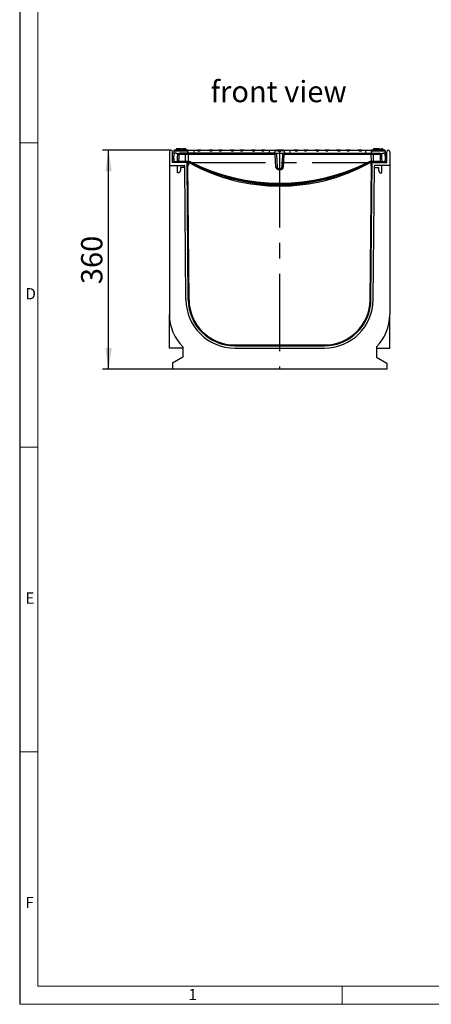
# Model space of a CAD drawing. Units: millimetres. Extents: x 70 to 4130, y 70 to 2900.
# Drawn here: x 70 to 746, y 70 to 1687 of the extents above; entities that cross this region are included whole.
import ezdxf

# ---------------------------------------------------------------- set-up
doc = ezdxf.new("R2010")
doc.units = ezdxf.units.MM
doc.header["$LTSCALE"] = 10
doc.linetypes.add('CENTERX2', pattern=[20.32, 12.7, -2.54, 2.54, -2.54])
for name, color, linetype in [('HAURATON_CENTERLINE', 60, 'CENTERX2'), ('HAURATON_DIMENSIONING', 1, 'Continuous'), ('HAURATON_FRAME_LOGO', 1, 'Continuous'), ('HAURATON_TEXT', 40, 'Continuous')]:
    doc.layers.add(name, color=color, linetype=linetype)
doc.layers.add('HAURATON_PRODUCT_CONTOUR', color=7, linetype='Continuous', lineweight=25)
doc.styles.add('SLDTEXTSTYLE1', font='GOTHIC.TTF', dxfattribs={"width": 0.913})
doc.styles.add('SLDTEXTSTYLE2', font='ARIAL.TTF', dxfattribs={"width": 0.948})
doc.dimstyles.new('SLDDIMSTYLE0', dxfattribs={"dimtxt": 35, "dimasz": 35, "dimexe": 0, "dimexo": 0.0625, "dimgap": 8.75, "dimtad": 1, "dimdec": 0, "dimrnd": 1e-09, "dimzin": 12, "dimdsep": 46, "dimtxsty": 'SLDTEXTSTYLE2', "dimsah": 1, "dimcen": 0.09, "dimadec": 0, "dimazin": 3, "dimtfac": 1, "dimtdec": 0, "dimtofl": 0, "dimtmove": 0, "dimatfit": 3, "dimfxl": 1, "dimfrac": 2, "dimtolj": 1, "dimtzin": 12, "dimarcsym": 0})

# ---------------------------------------------------------------- blocks, each defined once
blk = doc.blocks.new('_D_11')
at = {"layer": 'HAURATON_DIMENSIONING'}
for p, q in [((318.5, 1473.1), (206, 1473.1)), ((216, 1113.1), (216, 1473.1)), ((321, 1113.1), (206, 1113.1))]:
    blk.add_line(p, q, dxfattribs=at)
for points in [[(216, 1473.1), (210.6, 1438.1), (221.4, 1438.1)], [(216, 1113.1), (221.4, 1148.1), (210.6, 1148.1)]]:
    blk.add_solid(points, dxfattribs=at)
at = {"layer": 'HAURATON_DIMENSIONING', "insert": (170.9, 1253), "char_height": 35, "attachment_point": 1, "rotation": 90, "style": 'SLDTEXTSTYLE2'}
blk.add_mtext('360', dxfattribs=at)

msp = doc.modelspace()

# ---------------------------------------------------------------- linework, layer by layer
at = {"layer": 'HAURATON_CENTERLINE'}
for p, q in [((497, 1473.1), (497, 1113.1)), ((347.1, 1453.1), (646.9, 1453.1))]:
    msp.add_line(p, q, dxfattribs=at)
at = {"layer": 'HAURATON_FRAME_LOGO'}
msp.add_line((70, 2900), (70, 70), dxfattribs=at)
at = {"layer": 'HAURATON_FRAME_LOGO', "lineweight": 18}
for p, q in [((100, 2870), (100, 100)), ((70, 1485), (100, 1485)), ((70, 985), (100, 985)), ((100, 485), (70, 485)), ((100, 100), (2230, 100)), ((600, 70), (600, 100)), ((70, 70), (2278, 70))]:
    msp.add_line(p, q, dxfattribs=at)
at = {"layer": 'HAURATON_PRODUCT_CONTOUR'}
for p, q in [((323.2, 1472.2), (323.1, 1470.3)), ((324, 1468.1), (324.2, 1472.2)), ((345.4, 1473.1), (324.2, 1473.1)), ((324.2, 1473.1), (324.2, 1472.2)), ((324.2, 1472.2), (345.4, 1472.2)), ((330.9, 1474.1), (327.2, 1474.1)), ((327.5, 1475.1), (327.3, 1474.1)), ((334.9, 1475.1), (327.5, 1475.1)), ((333.9, 1475.4), (329.3, 1475.4)), ((329.3, 1475.4), (329.3, 1475.1)), ((334.7, 1474.1), (330.9, 1474.1)), ((333.9, 1475.4), (333.9, 1475.1)), ((334.7, 1474.1), (335, 1473.1)), ((334.9, 1475.1), (337.9, 1475.1)), ((334.9, 1475.1), (334.9, 1473.5)), ((336.5, 1475.4), (336.5, 1475.1)), ((336.5, 1475.4), (341.1, 1475.4)), ((337.9, 1475.1), (338.4, 1473.1)), ((342.9, 1475.1), (337.9, 1475.1)), ((341.1, 1475.4), (341.1, 1475.1)), ((342.9, 1475.1), (343.4, 1473.1)), ((343.3, 1473.6), (343.4, 1473.6)), ((343.4, 1473.6), (343.4, 1473.1)), ((345.4, 1473.1), (352.1, 1473.1)), ((345.4, 1472.2), (345.4, 1473.1)), ((356, 1472.3), (346.3, 1472.3)), ((352.1, 1473.1), (352.1, 1472.9)), ((352.3, 1473.1), (352.1, 1473.1)), ((352.3, 1473.1), (356, 1473.1)), ((356, 1473.1), (362, 1473.1)), ((356, 1473.1), (356, 1472.3)), ((356, 1472.3), (356, 1468.1)), ((362.7, 1472.3), (356, 1472.3)), ((368.4, 1473.1), (362, 1473.1)), ((366.7, 1472.6), (362.5, 1472.6)), ((366.7, 1472.6), (366.3, 1472.3)), ((382.6, 1472.3), (366.3, 1472.3)), ((368.4, 1473.1), (380.6, 1473.1)), ((386.9, 1473.1), (380.6, 1473.1)), ((386.5, 1472.6), (382.2, 1472.6)), ((397.7, 1472.3), (386.2, 1472.3)), ((386.9, 1473.1), (397, 1473.1)), ((403.4, 1473.1), (397, 1473.1)), ((401.7, 1472.6), (397.5, 1472.6)), ((401.7, 1472.6), (401.4, 1472.3)), ((417.6, 1472.3), (401.4, 1472.3)), ((403.4, 1473.1), (415.6, 1473.1)), ((421.9, 1473.1), (415.6, 1473.1)), ((421.5, 1472.6), (417.2, 1472.6)), ((432.7, 1472.3), (421.3, 1472.3)), ((421.9, 1473.1), (432.1, 1473.1)), ((438.4, 1473.1), (432.1, 1473.1)), ((436.7, 1472.6), (432.5, 1472.6)), ((436.7, 1472.6), (436.4, 1472.3)), ((452.6, 1472.3), (436.4, 1472.3)), ((438.4, 1473.1), (450.6, 1473.1)), ((456.9, 1473.1), (450.6, 1473.1)), ((456.5, 1472.6), (452.2, 1472.6)), ((467.7, 1472.3), (456.3, 1472.3)), ((456.9, 1473.1), (467.1, 1473.1)), ((473.4, 1473.1), (467.1, 1473.1)), ((471.7, 1472.6), (467.5, 1472.6)), ((471.7, 1472.6), (471.4, 1472.3)), ((480, 1472.3), (471.4, 1472.3)), ((473.4, 1473.1), (480, 1473.1)), ((480, 1473.1), (490.6, 1473.1)), ((480, 1473.1), (480, 1472.3)), ((480, 1472.3), (480, 1468.1)), ((489.7, 1472.3), (480, 1472.3)), ((489, 1468.1), (489.7, 1472.2)), ((489.7, 1472.2), (489.7, 1472.3)), ((494.3, 1472.2), (489.7, 1472.2)), ((490.6, 1473.1), (492.2, 1473.1)), ((497, 1473.1), (492.2, 1473.1)), ((497, 1472.6), (493.8, 1472.6)), ((501.8, 1473.1), (497, 1473.1)), ((497, 1473.1), (497, 1472.6)), ((497, 1472.6), (497, 1471.8)), ((500.2, 1472.6), (497, 1472.6)), ((504.3, 1472.2), (499.7, 1472.2)), ((501.8, 1473.1), (503.4, 1473.1)), ((503.4, 1473.1), (514, 1473.1)), ((504.3, 1472.3), (504.3, 1472.2)), ((514, 1472.3), (504.3, 1472.3)), ((504.3, 1472.2), (505, 1468.1)), ((514, 1473.1), (520.6, 1473.1)), ((514, 1473.1), (514, 1472.3)), ((514, 1472.3), (514, 1468.1)), ((522.6, 1472.3), (514, 1472.3)), ((526.9, 1473.1), (520.6, 1473.1)), ((526.5, 1472.6), (522.3, 1472.6)), ((537.7, 1472.3), (526.3, 1472.3)), ((526.9, 1473.1), (537.1, 1473.1)), ((543.4, 1473.1), (537.1, 1473.1)), ((541.8, 1472.6), (537.5, 1472.6)), ((541.8, 1472.6), (541.4, 1472.3)), ((557.6, 1472.3), (541.4, 1472.3)), ((543.4, 1473.1), (555.6, 1473.1)), ((562, 1473.1), (555.6, 1473.1)), ((561.5, 1472.6), (557.3, 1472.6)), ((572.7, 1472.3), (561.3, 1472.3)), ((562, 1473.1), (572.1, 1473.1)), ((578.4, 1473.1), (572.1, 1473.1)), ((576.8, 1472.6), (572.5, 1472.6)), ((576.8, 1472.6), (576.4, 1472.3)), ((592.7, 1472.3), (576.4, 1472.3)), ((578.4, 1473.1), (590.6, 1473.1)), ((597, 1473.1), (590.6, 1473.1)), ((596.5, 1472.6), (592.3, 1472.6)), ((607.8, 1472.3), (596.3, 1472.3)), ((597, 1473.1), (607.1, 1473.1)), ((613.4, 1473.1), (607.1, 1473.1)), ((611.8, 1472.6), (607.6, 1472.6)), ((611.8, 1472.6), (611.4, 1472.3)), ((627.7, 1472.3), (611.4, 1472.3)), ((613.4, 1473.1), (625.6, 1473.1)), ((632, 1473.1), (625.6, 1473.1)), ((627.3, 1472.6), (627.7, 1472.3)), ((631.5, 1472.6), (627.3, 1472.6)), ((638, 1472.3), (631.3, 1472.3)), ((632, 1473.1), (638, 1473.1)), ((638, 1473.1), (641.7, 1473.1)), ((638, 1473.1), (638, 1472.3)), ((638, 1472.3), (638, 1468.1)), ((647.7, 1472.3), (638, 1472.3)), ((641.9, 1473.1), (641.7, 1473.1)), ((641.9, 1473.1), (648.6, 1473.1)), ((641.9, 1473.1), (641.9, 1472.9)), ((669.8, 1473.1), (648.6, 1473.1)), ((648.6, 1473.1), (648.6, 1472.2)), ((648.6, 1472.2), (669.8, 1472.2)), ((650.7, 1473.6), (650.6, 1473.1)), ((651.1, 1475.1), (650.7, 1473.6)), ((650.7, 1473.6), (667, 1473.6)), ((652.9, 1475.1), (651.1, 1475.1)), ((652.9, 1475.4), (652.7, 1473.6)), ((657.5, 1475.4), (652.9, 1475.4)), ((657.5, 1475.4), (657.7, 1473.6)), ((660.1, 1475.1), (657.5, 1475.1)), ((660.1, 1475.4), (659.9, 1473.6)), ((660.1, 1475.4), (664.7, 1475.4)), ((664.7, 1475.4), (664.9, 1473.6)), ((666.5, 1475.1), (664.7, 1475.1)), ((666.5, 1475.1), (666.9, 1473.6)), ((666.8, 1474.1), (666.8, 1474.1)), ((667, 1473.6), (667, 1473.1)), ((669.8, 1472.2), (669.8, 1473.1)), ((669.8, 1472.2), (670, 1468.1)), ((670.9, 1470.3), (670.8, 1472.2)), ((316, 1470.6), (316, 1448.1)), ((321, 1453.1), (321, 1470.6)), ((323, 1468.1), (322.5, 1459.1)), ((322.5, 1459.1), (323.5, 1459.1)), ((322.7, 1459.1), (323, 1453.1)), ((323.1, 1470.3), (323, 1468.1)), ((323, 1468.1), (324, 1468.1)), ((323.5, 1459.1), (324, 1468.1)), ((323.5, 1459.1), (323.7, 1459.1)), ((324, 1454.1), (323.7, 1459.1)), ((326.5, 1468.1), (324, 1468.1)), ((342.6, 1466.2), (331.5, 1466.2)), ((346, 1468.1), (332.9, 1468.1)), ((346, 1468.1), (347, 1468.1)), ((346.9, 1466.2), (346.8, 1454.9)), ((346.9, 1466.2), (346.9, 1468.1)), ((489.9, 1466.2), (346.9, 1466.2)), ((356, 1468.1), (347, 1468.1)), ((480, 1468.1), (356, 1468.1)), ((489, 1468.1), (480, 1468.1)), ((489, 1468.1), (505, 1468.1)), ((489.9, 1466.2), (489.9, 1468.1)), ((491, 1445), (489.9, 1466.2)), ((491.9, 1466.2), (493, 1445)), ((501, 1445), (502.2, 1466.2)), ((504.2, 1466.2), (503, 1445)), ((504.2, 1468.1), (504.2, 1466.2)), ((647.1, 1466.2), (504.2, 1466.2)), ((505, 1468.1), (514, 1468.1)), ((514, 1468.1), (638, 1468.1)), ((638, 1468.1), (647, 1468.1)), ((647, 1468.1), (648, 1468.1)), ((647.1, 1468.1), (647.1, 1466.2)), ((647.1, 1466.2), (647.2, 1454.9)), ((648, 1468.1), (661.1, 1468.1)), ((662.5, 1466.2), (651.4, 1466.2)), ((667.5, 1468.1), (670, 1468.1)), ((670, 1468.1), (671, 1468.1)), ((670, 1468.1), (670.5, 1459.1)), ((670.3, 1459.1), (670, 1454.1)), ((670.3, 1459.1), (670.5, 1459.1)), ((670.5, 1459.1), (671.5, 1459.1)), ((671, 1468.1), (670.9, 1470.3)), ((671.5, 1459.1), (671, 1468.1)), ((671, 1453.1), (671.3, 1459.1)), ((673, 1453.1), (673, 1470.6)), ((678, 1470.6), (678, 1448.1)), ((316, 1448.1), (340.3, 1448.1)), ((316, 1448.1), (316, 1203.1)), ((343.2, 1453.1), (321, 1453.1)), ((328.9, 1454.1), (324, 1454.1)), ((328.9, 1454.1), (329.3, 1454.1)), ((328.9, 1453.1), (328.9, 1454.1)), ((329.4, 1435.6), (329.2, 1448.1)), ((331.1, 1455), (342.6, 1455)), ((334.3, 1439.6), (332.1, 1435.6)), ((341.3, 1444.6), (334.3, 1444.6)), ((334.3, 1444.6), (334.3, 1439.6)), ((343.2, 1227.4), (341.3, 1447.1)), ((345, 1453.1), (343.3, 1453.1)), ((344.5, 1452.8), (345.7, 1452.8)), ((346.9, 1227.5), (344.9, 1452.6)), ((345.7, 1452.1), (345.5, 1452.1)), ((346.8, 1453), (346.1, 1453.1)), ((348.2, 1227.5), (346.2, 1450.2)), ((346.4, 1448.3), (346.4, 1451.4)), ((347.1, 1451.4), (347.1, 1448.3)), ((348.4, 1452.5), (348.2, 1452.6)), ((349.8, 1451.9), (349.8, 1451.9)), ((495, 1443.1), (499, 1443.1)), ((495, 1443.1), (495, 1441.2)), ((499, 1441.2), (495, 1441.2)), ((499, 1441.2), (499, 1443.1)), ((644.2, 1451.9), (644.2, 1451.9)), ((646, 1452.7), (645.6, 1452.5)), ((645.8, 1227.5), (647.8, 1450.2)), ((646.9, 1451.4), (646.9, 1448.3)), ((647.1, 1227.5), (649.1, 1452.6)), ((647.6, 1448.3), (647.6, 1451.4)), ((649.5, 1452.8), (648.3, 1452.8)), ((648.3, 1452.1), (648.5, 1452.1)), ((650.8, 1453.1), (649, 1453.1)), ((650.8, 1453.1), (673, 1453.1)), ((650.8, 1227.4), (652.8, 1447.1)), ((651.4, 1455), (662.9, 1455)), ((652.7, 1444.6), (659.7, 1444.6)), ((678, 1448.1), (653.8, 1448.1)), ((659.7, 1444.6), (659.7, 1439.6)), ((659.7, 1439.6), (661.9, 1435.6)), ((664.7, 1435.6), (664.8, 1448.1)), ((670, 1454.1), (665.1, 1454.1)), ((665.1, 1454.1), (665.1, 1453.1)), ((678, 1448.1), (678, 1203.1)), ((332.1, 1435.6), (329.4, 1435.6)), ((661.9, 1435.6), (664.7, 1435.6)), ((316, 1148.1), (316, 1203.1)), ((678, 1148.1), (678, 1203.1)), ((338, 1150.1), (338, 1132.9)), ((423.2, 1153.1), (570.8, 1153.1)), ((423.2, 1151.8), (570.8, 1151.8)), ((656, 1150.1), (656, 1132.9)), ((338, 1148.1), (316, 1148.1)), ((338, 1132.9), (321, 1123.1)), ((423.2, 1148.1), (570.8, 1148.1)), ((656, 1148.1), (678, 1148.1)), ((656, 1132.9), (673, 1123.1)), ((321, 1123.1), (321, 1113.1)), ((673, 1123.1), (673, 1113.1)), ((673, 1113.1), (321, 1113.1))]:
    msp.add_line(p, q, dxfattribs=at)
at = {"layer": 'HAURATON_PRODUCT_CONTOUR', "flags": 128}
for points in [[(327.2, 1474.1), (327.1, 1473.8), (327, 1473.5), (326.9, 1473.1)], [(330.9, 1474.1), (330.9, 1473.8), (330.9, 1473.5), (330.9, 1473.1)], [(334.7, 1474.1), (334.8, 1473.8), (334.9, 1473.5), (335, 1473.1)], [(345.4, 1472.2), (345.7, 1470.5), (346, 1468.1)], [(347, 1468.1), (346.6, 1470.6), (346.3, 1472.3)], [(352.1, 1472.9), (352.2, 1473.1), (352.3, 1473.1), (352.3, 1473.1)], [(362.7, 1472.3), (362.5, 1472.5), (362.5, 1472.6)], [(382.2, 1472.6), (382.6, 1472.3), (382.6, 1472.3)], [(397.7, 1472.3), (397.6, 1472.5), (397.5, 1472.6)], [(417.2, 1472.6), (417.6, 1472.3), (417.6, 1472.3)], [(432.7, 1472.3), (432.6, 1472.5), (432.5, 1472.6)], [(452.2, 1472.6), (452.6, 1472.3), (452.6, 1472.3)], [(467.7, 1472.3), (467.6, 1472.5), (467.5, 1472.6)], [(493.8, 1472.6), (494.1, 1472.4), (494.3, 1472.2)], [(500.2, 1472.6), (499.9, 1472.4), (499.7, 1472.2)], [(522.3, 1472.6), (522.5, 1472.4), (522.6, 1472.3)], [(537.7, 1472.3), (537.6, 1472.5), (537.5, 1472.6)], [(557.3, 1472.6), (557.5, 1472.4), (557.6, 1472.3)], [(572.7, 1472.3), (572.6, 1472.5), (572.5, 1472.6)], [(592.3, 1472.6), (592.6, 1472.4), (592.7, 1472.3)], [(607.8, 1472.3), (607.6, 1472.5), (607.6, 1472.6)], [(641.9, 1472.9), (641.8, 1473.1), (641.7, 1473.1), (641.7, 1473.1)], [(647.7, 1472.3), (647.4, 1470.6), (647, 1468.1)], [(648, 1468.1), (648.4, 1470.5), (648.6, 1472.2)], [(666.8, 1474.1), (666.9, 1473.8), (667, 1473.5), (667.1, 1473.1)], [(666.8, 1474.1), (666.9, 1473.8), (667, 1473.5), (667.1, 1473.1)], [(326.5, 1468.1), (327.1, 1468.1), (327.8, 1467.9), (328.6, 1467.6), (329, 1467.5), (329.4, 1467.4), (329.9, 1467.4), (330.3, 1467.5), (331, 1467.7), (331.6, 1467.9), (332.2, 1468.1), (332.9, 1468.1)], [(329.3, 1454.1), (329.5, 1461.1), (329.7, 1466.2)], [(331.5, 1466.2), (331.3, 1461.1), (331.1, 1455)], [(342.6, 1466.2), (342.7, 1466.6), (342.7, 1466.9), (342.8, 1467.2), (342.8, 1467.5), (343, 1467.7), (343.1, 1467.9), (343.2, 1468), (343.3, 1468.1), (343.5, 1468.1)], [(342.6, 1455), (342.6, 1463.1), (342.6, 1466.2)], [(346.9, 1466.2), (346.1, 1466.2), (345.3, 1466.2), (344.4, 1466.2), (343.6, 1466.2), (342.6, 1466.2)], [(651.4, 1466.2), (650.6, 1466.2), (649.8, 1466.2), (649, 1466.2), (648.1, 1466.2), (647.1, 1466.2)], [(650.5, 1468.1), (650.7, 1468.1), (650.8, 1468), (650.9, 1467.9), (651.1, 1467.7), (651.2, 1467.5), (651.2, 1467.2), (651.3, 1466.9), (651.4, 1466.6), (651.4, 1466.2)], [(651.4, 1455), (651.4, 1463.1), (651.4, 1466.2)], [(661.1, 1468.1), (661.8, 1468.1), (662.4, 1467.9), (663, 1467.7), (663.5, 1467.5), (664, 1467.4), (664.5, 1467.4), (665, 1467.5), (665.6, 1467.7), (666.2, 1467.9), (666.9, 1468.1), (667.5, 1468.1)], [(662.9, 1455), (662.8, 1459), (662.5, 1466.2)], [(664.3, 1466.2), (664.5, 1461.1), (664.7, 1454.1)], [(342.6, 1455), (342.6, 1454.7), (342.5, 1454.4), (342.5, 1454.1), (342.4, 1453.8), (342.3, 1453.6), (342.2, 1453.4), (342, 1453.2), (341.9, 1453.2), (341.8, 1453.1)], [(342.6, 1455), (343.9, 1455), (345.3, 1455)], [(346.5, 1453), (345.7, 1453.1), (345, 1453.1)], [(345.3, 1455), (346, 1455), (346.8, 1454.9)], [(647.2, 1454.9), (648, 1455), (648.7, 1455)], [(649, 1453.1), (648.3, 1453.1), (647.5, 1453)], [(648.7, 1455), (650.1, 1455), (651.4, 1455)], [(651.4, 1455), (651.4, 1454.7), (651.5, 1454.4), (651.5, 1454.1), (651.6, 1453.8), (651.7, 1453.6), (651.8, 1453.4), (652, 1453.2), (652.1, 1453.2), (652.3, 1453.1)], [(665.1, 1453.1), (664.8, 1453.2), (664.4, 1453.3)], [(664.7, 1454.1), (664.7, 1454.1), (665.1, 1454.1)]]:
    msp.add_lwpolyline(points, dxfattribs=at)
at = {"layer": 'HAURATON_PRODUCT_CONTOUR'}
for centre, radius, start, end in [((318.5, 1470.6), 2.5, 0, 180), ((324.2, 1472.1), 1, 90, 177), ((323.8, 1469.3), 2.93, 82.1808, 101.8131), ((345.4, 1472.1), 0.995, 9.7447, 89.8347), ((346.2, 1468.5), 3.76, 87.5581, 102.555), ((385.6, 1472.9), 0.851, 314.9494, 341.0674), ((420.7, 1472.9), 0.851, 314.9494, 341.0674), ((455.7, 1472.9), 0.851, 314.9494, 341.0674), ((490.7, 1472.2), 0.952, 91.9789, 172.4761), ((503.3, 1472.2), 0.952, 7.5239, 88.0211), ((525.7, 1472.9), 0.844, 314.8367, 341.1801), ((560.7, 1472.9), 0.844, 314.8367, 341.1801), ((595.7, 1472.9), 0.844, 314.8367, 341.1801), ((630.7, 1472.9), 0.834, 314.6651, 341.3517), ((648.6, 1472.1), 0.995, 90.1653, 170.2553), ((647.8, 1468.5), 3.76, 77.445, 92.4419), ((669.8, 1472.1), 1, 3, 90), ((670.2, 1469.3), 2.93, 78.1869, 97.8192), ((675.5, 1470.6), 2.5, 0, 180), ((325.7, 1463.1), 5.07, 38.3188, 83.5033), ((330.6, 1444.8), 21.4, 87.5694, 92.4306), ((333.4, 1466.2), 1.9, 92.5575, 179.8798), ((489.9, 1466.1), 2, 3, 90), ((490.9, 1456.3), 10, 84.276, 95.724), ((504.2, 1466.1), 2, 90, 177), ((503.2, 1457.1), 9.23, 83.7917, 96.2083), ((660.6, 1466.2), 1.9, 0.1202, 87.4425), ((663.4, 1447.2), 19.1, 87.2733, 92.7267), ((668.6, 1462.5), 5.65, 98.9165, 139.2613), ((328.9, 1455.1), 2, 269.9592, 291.5902), ((329.1, 1456.9), 2.81, 274.3605, 316.8107), ((346.1, 1460.1), 17.8, 199.511, 202.5296), ((328.6, 1455.6), 2.57, 292.8578, 346.2724), ((340.3, 1447.1), 1, 0.5, 90), ((343.2, 1450.1), 3, 55.9819, 90), ((343.2, 1450.1), 3, 0.5, 55.9819), ((342.1, 1454.6), 3.28, 334.1636, 8.1328), ((345.7, 1451.4), 1.4, 0, 90), ((345.7, 1451.4), 0.7, 0, 90), ((345.7, 1448.3), 0.7, 321.2236, 0), ((345.7, 1448.3), 1.4, 293.2711, 0), ((289.5, 1462.9), 57.9, 350.1248, 352.003), ((345, 1443.1), 10, 63.3509, 81.5297), ((345, 1443), 12, 63.3509, 81.5297), ((333, 1461.9), 19.2, 329.0903, 334.7903), ((497, 1746), 328.9, 243.3509, 296.6491), ((345, 1443.1), 10, 61.2191, 63.3509), ((497, 1719.8), 305.7, 241.2191, 298.7809), ((497, 1745.9), 326.9, 243.3509, 296.6491), ((492, 1435.1), 10, 84.276, 95.724), ((495, 1445.2), 4, 183, 270), ((495, 1445.1), 2, 183, 270), ((499, 1445.1), 2, 270, 357), ((499, 1445.2), 4, 270, 357), ((502, 1435.8), 9.23, 83.7917, 96.2083), ((649, 1443), 12, 98.4703, 116.6491), ((661, 1461.9), 19.2, 205.2097, 210.9097), ((649, 1443.1), 10, 116.6491, 118.7809), ((649, 1443.1), 10, 98.4703, 116.6491), ((648.3, 1451.4), 1.4, 90, 180), ((648.3, 1448.3), 1.4, 180, 246.7289), ((704.5, 1462.9), 57.9, 187.997, 189.8752), ((648.3, 1451.4), 0.7, 90, 180), ((648.3, 1448.3), 0.7, 180, 218.7764), ((650.8, 1450.1), 3, 124.0181, 179.5), ((652, 1454.6), 3.28, 171.8672, 205.8364), ((650.8, 1450.1), 3, 90, 124.0181), ((653.8, 1447.1), 1, 90, 179.5), ((664.9, 1456.9), 2.81, 223.1893, 265.6395), ((665.4, 1455.6), 2.57, 193.7214, 247.1484), ((647.9, 1460.1), 17.8, 337.4704, 340.489), ((497, 1719.7), 303.7, 252.6341, 287.3659), ((423.2, 1228.1), 80, 180.5, 270), ((423.2, 1228.1), 76.3, 180.5, 270), ((423.2, 1228.1), 75, 180.5, 270), ((570.8, 1228.1), 76.3, 270, 359.5), ((570.8, 1228.1), 75, 270, 359.5), ((570.8, 1228.1), 80, 270, 359.5), ((391, 1203.1), 75, 180, 225.0357), ((603, 1203.1), 75, 314.9643, 0)]:
    msp.add_arc(centre, radius, start, end, dxfattribs=at)
for centre, major_axis, ratio, start_param, end_param in [((362, 1472.1), (0, 1), 0.520567, 5.235988, 6.283185), ((364.7, 1473.6), (2.41, 0.56), 0.795772, 3.583924, 5.275408), ((368.4, 1472.1), (1.92, 0), 0.520567, 1.570796, 2.617994), ((380.6, 1472.1), (1.92, 0), 0.520567, 0.523599, 1.570796), ((384.3, 1473.6), (2.41, -0.56), 0.795772, 4.14937, 5.840854), ((386.9, 1472.1), (0, 1), 0.520567, 0, 1.047198), ((397, 1472.1), (0, 1), 0.520567, 5.235988, 6.283185), ((399.7, 1473.6), (2.41, 0.56), 0.795772, 3.583924, 5.275408), ((403.4, 1472.1), (1.92, 0), 0.520567, 1.570796, 2.617994), ((415.6, 1472.1), (1.92, 0), 0.520567, 0.523599, 1.570796), ((419.3, 1473.6), (2.41, -0.56), 0.795772, 4.14937, 5.840854), ((421.9, 1472.1), (0, 1), 0.520567, 0, 1.047198), ((432.1, 1472.1), (0, 1), 0.520567, 5.235988, 6.283185), ((434.7, 1473.6), (2.41, 0.56), 0.795772, 3.583924, 5.275408), ((438.4, 1472.1), (1.92, 0), 0.520567, 1.570796, 2.617994), ((450.6, 1472.1), (1.92, 0), 0.520567, 0.523599, 1.570796), ((454.3, 1473.6), (2.41, -0.56), 0.795772, 4.14937, 5.840854), ((456.9, 1472.1), (0, 1), 0.520567, 0, 1.047198), ((467.1, 1472.1), (0, 1), 0.520567, 5.235988, 6.283185), ((469.7, 1473.6), (2.41, 0.56), 0.795772, 3.583924, 5.275408), ((473.4, 1472.1), (1.92, 0), 0.520567, 1.570796, 2.617994), ((492.2, 1472.1), (1.92, 0), 0.520567, 0.523599, 1.570796), ((496, 1473.6), (2.43, -0.3), 0.813023, 4.075147, 5.24951), ((498, 1473.6), (2.43, 0.3), 0.813023, 4.175268, 5.349631), ((501.8, 1472.1), (1.92, 0), 0.520567, 1.570796, 2.617994), ((520.6, 1472.1), (1.92, 0), 0.520567, 0.523599, 1.570796), ((524.3, 1473.6), (2.41, -0.56), 0.795772, 4.14937, 5.840854), ((526.9, 1472.1), (0, 1), 0.520567, 0, 1.047198), ((537.1, 1472.1), (0, 1), 0.520567, 5.235988, 6.283185), ((539.7, 1473.6), (2.41, 0.56), 0.795772, 3.583924, 5.275408), ((543.4, 1472.1), (1.92, 0), 0.520567, 1.570796, 2.617994), ((555.6, 1472.1), (1.92, 0), 0.520567, 0.523599, 1.570796), ((559.3, 1473.6), (2.41, -0.56), 0.795772, 4.14937, 5.840854), ((562, 1472.1), (0, 1), 0.520567, 0, 1.047198), ((572.1, 1472.1), (0, 1), 0.520567, 5.235988, 6.283185), ((574.7, 1473.6), (2.41, 0.56), 0.795772, 3.583924, 5.275408), ((578.4, 1472.1), (1.92, 0), 0.520567, 1.570796, 2.617994), ((590.6, 1472.1), (1.92, 0), 0.520567, 0.523599, 1.570796), ((594.3, 1473.6), (2.41, -0.56), 0.795772, 4.14937, 5.840854), ((597, 1472.1), (0, 1), 0.520567, 0, 1.047198), ((607.1, 1472.1), (0, 1), 0.520567, 5.235988, 6.283185), ((609.8, 1473.6), (2.41, 0.56), 0.795772, 3.583924, 5.275408), ((613.4, 1472.1), (1.92, 0), 0.520567, 1.570796, 2.617994), ((625.6, 1472.1), (1.92, 0), 0.520567, 0.523599, 1.570796), ((629.3, 1473.6), (2.41, -0.56), 0.795772, 4.14937, 5.840854), ((632, 1472.1), (0, 1), 0.520567, 0, 1.047198), ((324, 1454.1), (0.949, 1), 0.02615, 3.166403, 4.68484), ((670, 1454.1), (-0.949, 1), 0.02615, 1.598346, 3.116782)]:
    msp.add_ellipse(centre, major_axis=major_axis, ratio=ratio, start_param=start_param, end_param=end_param, dxfattribs=at)

# ---------------------------------------------------------------- texts
at = {"layer": 'HAURATON_FRAME_LOGO', "char_height": 18.5, "attachment_point": 1, "style": 'SLDTEXTSTYLE1'}
for s, insert in [('D', (79.3, 1246.5)), ('E', (79.3, 746.5)), ('F', (79.3, 246.5)), ('1', (347.2, 95.4))]:
    msp.add_mtext(s, dxfattribs=dict(at, insert=insert))
at = {"layer": 'HAURATON_TEXT', "insert": (495.5, 1586.9), "char_height": 35, "attachment_point": 2, "style": 'SLDTEXTSTYLE2'}
msp.add_mtext('front view', dxfattribs=at)

# ---------------------------------------------------------------- dimensions: what is measured, and where the dimension line sits
at = {"layer": 'HAURATON_DIMENSIONING'}
dim = msp.add_linear_dim(base=(216, 1473.1), p1=(321, 1113.1), p2=(318.5, 1473.1), angle=90, dimstyle='SLDDIMSTYLE0', dxfattribs=at)
dim.commit()
dim.dimension.update_dxf_attribs({"geometry": '_D_11', "text_midpoint": (216, 1293.1), "dimtype": 160})

doc.saveas('drawing.dxf')
